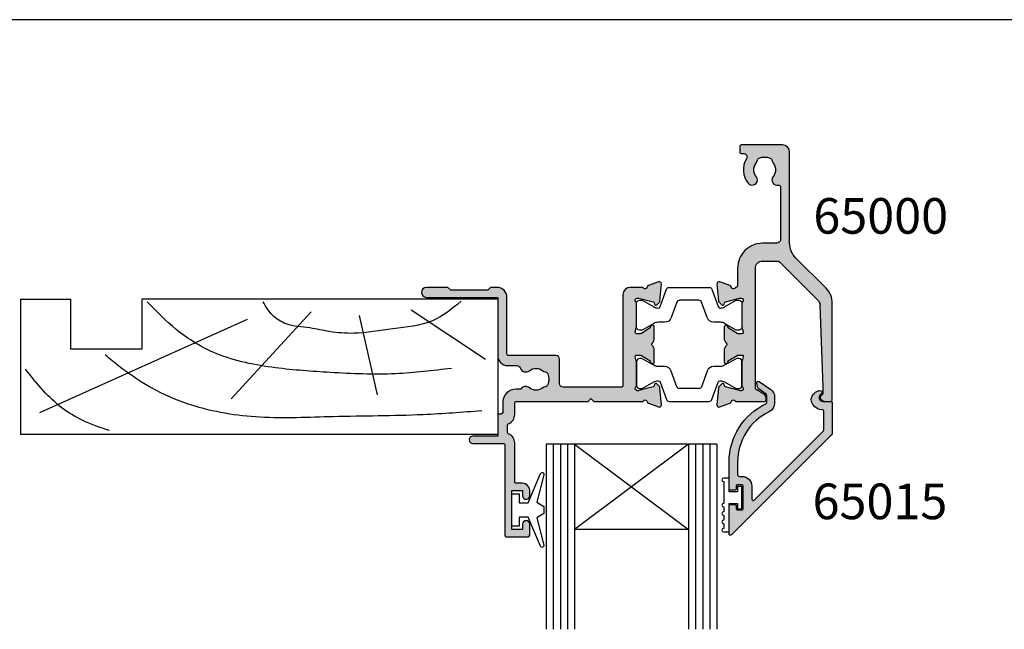
# Model space of a CAD drawing. Units: millimetres. Extents: x 0 to 354, y 0 to 482.
# Drawn here: x 91 to 229, y 396 to 482 of the extents above; entities that cross this region are included whole.
import ezdxf

# ---------------------------------------------------------------- set-up
doc = ezdxf.new("R2010")
doc.units = ezdxf.units.MM
doc.layers.get('0').update_dxf_attribs({"plot": 0})
for name, color, linetype in [('APL Hatch', 253, 'Continuous'), ('APL Joinery', 2, 'Continuous'), ('APL Notes', 7, 'Continuous')]:
    doc.layers.add(name, color=color, linetype=linetype)
doc.styles.add('Arial-Bold', font='ARIALBD.TTF')

# ---------------------------------------------------------------- blocks, each defined once
blk = doc.blocks.new('a4 specifiers manual')
blk.add_line((353.9999991921495, 482.0000001108869), (-8.078504834e-07, 482.0000001108869))
blk = doc.blocks.new('9010009')
at = {"layer": 'APL Joinery', "color": 252, "linetype": 'Continuous'}
blk.add_lwpolyline([(2.75, 4.805634918602038), (2, 4.805634918602038), (2, 0.8000000000000113), (0.7999999999999546, 0.8000000000000113), (0.7999999999999546, 1.550000000000011), (0.2000000000000455, 1.550000000000011), (0.2000000000000455, -1.550000000000011), (0.7999999999999546, -1.550000000000011), (0.7999999999999546, -0.8000000000000113), (2, -0.8000000000000113), (2, -2.75), (2.75, -2.75, 0.9999999999999998), (2.75, -2.25), (2.75, 0.8000000000000113, 0.9999999999999998), (2.75, 1.300000000000011), (2.75, 1.968968318602037, 0.9999999999999998), (2.75, 2.468968318602037), (2.75, 3.137301618602037, 0.9999999999999998), (2.75, 3.637301618602037), (2.75, 4.305634918602038, 0.9999999999999998)], format="xyb", close=True, dxfattribs=at)
blk = doc.blocks.new('Glass 24mm igu')
at = {"layer": 'APL Joinery', "color": 7}
for p, q in [((0, 24), (0, 0)), ((0, 24), (26, 24)), ((0, 20), (26, 20)), ((12, 20), (12, 4)), ((0, 4), (26, 3.999999999999943)), ((0, 0), (26, 0))]:
    blk.add_line(p, q, dxfattribs=at)
at = {"layer": 'APL Joinery', "color": 252}
for p, q in [((0, 23), (26, 23)), ((0, 22), (26, 22)), ((0, 21), (26, 21)), ((0, 4), (12, 20)), ((0, 20), (12, 4)), ((0, 3), (26, 3)), ((0, 2), (26, 2)), ((0, 1), (26, 1))]:
    blk.add_line(p, q, dxfattribs=at)
blk = doc.blocks.new('06208')
at = {"layer": 'APL Hatch'}
h = blk.add_hatch(color=256, dxfattribs=at)
edge = h.paths.add_edge_path()
edge.add_line((1.812358061563979, 17.06797284522468), (0.4014641869091303, 17.58149622670477))
edge.add_arc((0.2988581426062927, 17.29958844094399), 0.3000000000000322, 69.99999973474235, 184.9999991608723)
edge.add_line((-2.67204197e-07, 17.27344172249663), (0.2069572930874847, 14.90790558489117))
edge.add_arc((0.5058157028958598, 14.93405230336265), 0.3000000000000295, 184.9999991654981, 224.999990831547)
edge.add_line((0.2936836345945738, 14.72192030295197), (0.6574367276316944, 14.35816709349953))
edge.add_arc((0.7988581064997362, 14.49958842710717), 0.2000000000007531, 224.9999908315472, 345.0000022917637)
edge.add_line((0.9920432738287684, 14.44782462581365), (1.036872006736357, 14.6151277614315))
edge.add_arc((1.230057174065364, 14.56336396013791), 0.200000000000745, 105.0000046015991, 165.0000022917437, ccw=False)
edge.add_line((1.178293349529376, 14.75654912123913), (3.16679305511169, 15.28936618266803))
edge.add_arc((3.244438791915372, 14.99958844101724), 0.3000000000000309, 89.99999999999949, 105.00000460159569, ccw=False)
edge.add_line((3.244438791915375, 15.29958844101727), (3.398858091978763, 15.29958844101721))
edge.add_arc((3.398858091978762, 14.99958844101718), 0.3000000000000291, -48.18967715078111, 89.99999999999989, ccw=False)
edge.add_arc((3.79885815405818, 14.55237490104267), 0.3000000000000317, 131.8103228492184, 179.9999991567768)
edge.add_line((3.498858154058148, 14.55237490545777), (3.498858106560688, 11.32499186885997))
edge.add_arc((3.698858106561444, 11.32499186591656), 0.2000000000007569, 179.9999991567764, 194.4775106662189)
edge.add_line((3.505208937924143, 11.27499187105271), (3.692507310241435, 10.54958831480986))
edge.add_arc((3.49885814160413, 10.49958831994603), 0.2000000000007567, -89.99999999999682, 14.477510666214584, ccw=False)
edge.add_line((3.498858141604141, 10.29958831994527), (2.977664623810497, 10.29958831994524))
edge.add_arc((2.977664623810497, 10.59958831994527), 0.3000000000000238, 238.5999927505817, 269.9999999999999, ccw=False)
edge.add_line((2.821361701859347, 10.34352310053906), (1.567893968118539, 11.10864329065907))
edge.add_arc((1.334213131386675, 11.19748734810967), 0.2499999999999774, 339.1834956078146, 418.599913009818)
edge.add_line((1.464465863325753, 11.41087484967055), (1.379110825460637, 11.46297596517789))
edge.add_arc((1.24885809352213, 11.24958846361667), 0.2499999999999699, 58.59991300997015, 180.0000004736598)
edge.add_line((0.9988580935221612, 11.24958846154993), (0.998858106547415, 9.67400521397465))
edge.add_arc((1.998858106547573, 9.674005222241576), 1.000000000000158, 180.0000004736599, 226.7759012040954)
edge.add_arc((1.177033724142301, 8.799588454055726), 0.200000000000006, -46.775902057573376, 46.77590120409542, ccw=False)
edge.add_arc((1.998858093522272, 7.925171673627964), 1.000000000000177, 133.2240979424265, 180.0000004736501)
edge.add_line((0.998858093522095, 7.925171665361209), (0.9988581065471493, 6.349588815848658))
edge.add_arc((1.248858106547118, 6.349588817915389), 0.2499999999999687, 180.0000004736598, 301.3998212666023)
edge.add_line((1.379109848846613, 6.136200712277023), (1.464465032789759, 6.188301373604371))
edge.add_arc((1.33421329048842, 6.401689479241603), 0.2499999999999619, 301.3998212670982, 380.8166027390799)
edge.add_line((1.567893974721135, 6.490533937799869), (2.82136241870578, 7.255654027449199))
edge.add_arc((2.97766526117978, 6.999588759529935), 0.3000000000000278, 89.9999662415704, 121.3999894660389, ccw=False)
edge.add_line((2.977665437938505, 7.29958875952991), (3.498858244143405, 7.299588452444535))
edge.add_arc((3.498858126304241, 7.099588452443832), 0.2000000000007374, -14.477506501437006, 89.9999662415662, ccw=False)
edge.add_line((3.692507298575981, 7.049588471656186), (3.505208934289363, 6.324184728683349))
edge.add_arc((3.698858106561101, 6.274184747895709), 0.2000000000007338, 165.5224934985648, 180)
edge.add_line((3.498858106560367, 6.274184747895709), (3.498858106560717, 3.046802049552204))
edge.add_arc((3.798858106560743, 3.046802049552204), 0.3000000000000256, 180, 228.1896253396705)
edge.add_arc((3.398857640077494, 2.59958887128792), 0.3000000000000237, -89.9998451893199, 48.189625339615475, ccw=False)
edge.add_line((3.398858450664318, 2.299588871288992), (3.244441159593989, 2.299588454060468))
edge.add_arc((3.244440349022184, 2.5995884540594), 0.3000000000000269, 255.00002043554798, 270.00015480781144, ccw=False)
edge.add_line((3.166794738845759, 2.309810678478962), (1.178293414681403, 2.842627242286297))
edge.add_arc((1.230057154799211, 3.035812426007304), 0.2000000000007573, 194.9999491550715, 255.0000204355479, ccw=False)
edge.add_line((1.036871943604948, 2.984048788421344), (0.9920433250267922, 3.151352064455869))
edge.add_arc((0.7988581138325657, 3.099588426869793), 0.2000000000007512, 14.99994915510634, 134.9999972852298)
edge.add_line((0.6574367642955063, 3.241009789808415), (0.2936836821068466, 2.877256742090239))
edge.add_arc((0.505815706411667, 2.665124697683076), 0.3000000000000395, 134.9999972852298, 175.0000001112946)
edge.add_line((0.2069572969333149, 2.691271419926857), (-2.830980171e-07, 0.3257354027932111))
edge.add_arc((0.2988581263803382, 0.2995886805494407), 0.300000000000042, 175.0000001112967, 289.9999921364283)
edge.add_line((0.401464130687557, 0.0176808802314427), (1.812297366648488, 0.5311819643536121))
edge.add_arc((1.709691362341274, 0.8130897646715975), 0.3000000000000289, 289.9999921364283, 349.0956692674084)
edge.add_arc((2.298858012547128, 0.6995879660723212), 0.3000000000000199, 19.471165540038385, 169.0956692673845, ccw=False)
edge.add_line((2.581700821179595, 0.7995876940965019), (4.398858524773955, 0.7995884540558102))
edge.add_arc((4.398858106560723, 1.799588454055722), 1, 270.0000239618531, 360)
edge.add_line((5.398858106560723, 1.799588454055723), (5.398858106560689, 14.59958835906084))
edge.add_arc((5.598858106560684, 14.59958835906084), 0.1999999999999948, 90.00000066301902, 180, ccw=False)
edge.add_line((5.598858104246311, 14.79958835906084), (13.80798830002835, 14.79958845405574))
edge.add_arc((13.80798830581427, 14.29958845405575), 0.4999999999999894, 2.866240890853078e-06, 90.00000066301828, ccw=False)
edge.add_line((14.30798830581426, 14.29958847906842), (14.30798847715122, 10.87458446724999))
edge.add_arc((14.80866395360831, 10.87525994370714), 0.5006759321097595, 180.0772994254629, 269.922700574537)
edge.add_line((14.80798847715117, 10.37458446725005), (21.49886646909243, 10.37458446725005))
edge.add_arc((21.49886693135987, 10.17458516367171), 0.1999993035788701, -0.00014962492377890158, 90.0001324303268, ccw=False)
edge.add_line((21.69886623493806, 10.17458464138402), (21.69886623493806, 2.19958773520194))
edge.add_arc((23.09886623493806, 2.199587694096486), 1.399999999999995, 179.9999983177364, 270)
edge.add_line((23.09886623493806, 0.7995876940964873), (23.9988588367176, 0.7995876940965018))
edge.add_line((23.9988588367176, 0.7995876940965018), (24.39885815722465, 1.1995888772487))
edge.add_line((24.39885815722465, 1.1995888772487), (29.59885863704204, 1.1995888772487))
edge.add_line((29.59885863704204, 1.1995888772487), (29.99885795754909, 0.7995876940965019))
edge.add_line((29.99885795754909, 0.7995876940965019), (32.99885810656063, 0.7995884540557157))
edge.add_arc((32.99836740959494, 1.499588282067477), 0.7000000000000064, 270.0401640963665, 449.9598078502293)
edge.add_line((32.99885844929753, 2.199588109838899), (22.99885867280483, 2.199588109838899))
edge.add_line((22.99885867280483, 2.199588109838899), (22.99885867280483, 10.37458441919445))
edge.add_arc((21.59885867466747, 10.37458441919445), 1.399999998137356, 0, 89.99998998879593)
edge.add_line((21.59885891928734, 11.77458441733179), (20.31630836181883, 11.77458464142897))
edge.add_arc((20.31630844918271, 12.27458464143041), 0.5000000000014518, 199.0927905924754, 269.99998998883683, ccw=False)
edge.add_arc((19.05238602172256, 11.83709035862483), 0.8374980935016049, 19.09279059247526, 127.9676400655448)
edge.add_arc((17.59893629656108, 13.6995884528738), 1.525003812244299, 232.0323599345689, 307.96764006554497, ccw=False)
edge.add_arc((16.145486570941, 11.83709035802956), 0.8374980942530322, 52.03235993456864, 78.02775956789435)
edge.add_arc((16.42293417690521, 13.1454954856855), 0.5000000000004219, 205.2282493285316, 258.02775956789753, ccw=False)
edge.add_arc((17.59893629656111, 13.69958845287379), 1.800000000663001, 154.7717506715025, 205.2282493285316, ccw=False)
edge.add_arc((16.42293417690478, 14.25368142006146), 0.500000000000301, 101.9722404321555, 154.771750671506, ccw=False)
edge.add_arc((16.14548657093937, 15.56208654771735), 0.837498094253357, 281.9722404321554, 307.9676400654729)
edge.add_arc((17.59893629656111, 13.69958845287378), 1.525003812244466, 52.032359934435306, 127.96764006547309, ccw=False)
edge.add_arc((19.05238602172306, 15.56208654712202), 0.8374980935011532, 232.0323599344356, 326.4793296914604)
edge.add_line((19.75059700024467, 15.09958845405573), (20.39885793321522, 15.09958843151765))
edge.add_arc((20.39885799927233, 16.99958843151765), 1.899999999999999, 269.9999980080032, 359.9999955305979)
edge.add_line((22.29885799927233, 16.99958828330666), (22.29885810656071, 18.37497847253389))
edge.add_arc((22.49885810656072, 18.37497845693274), 0.200000000000007, 89.9999976628257, 179.9999955305981, ccw=False)
edge.add_line((22.498858114719, 18.57497845693274), (22.79885866464624, 18.57497844469401))
edge.add_arc((22.79885867280487, 18.77497844469398), 0.1999999999999781, 269.9999976627259, 360)
edge.add_line((22.99885867280485, 18.77497844469398), (22.99885867280483, 21.69958851217025))
edge.add_line((22.99885867280483, 21.69958851217025), (26.49885810655975, 21.69958845405573))
edge.add_arc((26.49852502372704, 22.19958856513888), 0.5000002220272898, 270.0381684669582, 449.9618076284545)
edge.add_line((26.49885831516667, 22.69958867608302), (22.19885850889176, 22.69958867608274))
edge.add_arc((22.19885841395531, 22.89958898347662), 0.2000003073939082, 180.0000880617264, 270.0000271972476, ccw=False)
edge.add_line((21.99885810656164, 22.89958867608274), (21.99885810656164, 35.59958784944543))
edge.add_arc((21.7988575237612, 35.59958787125759), 0.2000005828004395, 359.9999937512939, 449.9998330404562)
edge.add_line((21.79885810656165, 35.79958845405718), (18.69885886651973, 35.79958845405718))
edge.add_arc((18.69885883377055, 35.59958848680639), 0.1999999672507924, 89.99999061804814, 179.9999812900405)
edge.add_line((18.49885886651977, 35.59958855211646), (18.49885764433134, 34.04890857906185))
edge.add_arc((18.99885856820299, 34.04890857905936), 0.5000009238716565, 179.999999999715, 359.999999999715)
edge.add_line((19.49885949207465, 34.04890857905687), (19.4988590304327, 34.79958767919534))
edge.add_line((19.4988590304327, 34.79958767919534), (20.99885834497928, 34.79958767919534))
edge.add_line((20.99885834497928, 34.79958767919534), (20.99885834497928, 29.29958864032024))
edge.add_line((20.99885834497928, 29.29958864032024), (19.4988590304327, 29.29958864032024))
edge.add_line((19.4988590304327, 29.29958864032024), (19.4988581065607, 30.04897195108402))
edge.add_arc((18.99885848654031, 30.04897232628567), 0.4999996200205304, 359.9999570050252, 540.0000429949748)
edge.add_line((18.49885886651992, 30.04897195108402), (18.49885886651977, 29.29958847640744))
edge.add_arc((19.49885988806794, 29.2995894979556), 1.000001021548701, 180.0000585303388, 269.9999400467117)
edge.add_line((19.4988588416846, 28.29958847640745), (20.39885902943963, 28.29958845405781))
edge.add_arc((20.39885902447258, 28.09958845405783), 0.1999999999999887, -9.635213075398497e-06, 89.9999985770433, ccw=False)
edge.add_line((20.59885902447256, 28.09958842042459), (20.59885902447256, 22.64122924055559))
edge.add_arc((21.99885535341403, 22.64122639421793), 1.399996328944366, 179.9998835117411, 247.975717769514)
edge.add_arc((21.39885732574018, 21.15798985899418), 0.1999999999999788, 0, 67.9756570009464, ccw=False)
edge.add_line((21.59885732574016, 21.15798985899418), (21.59885732574016, 20.11657703975463))
edge.add_arc((21.39885732574017, 20.11657703975469), 0.1999999999999922, 292.0243784570649, 359.9999999999827, ccw=False)
edge.add_arc((21.99885902447222, 18.63333802950762), 1.400000000000027, 112.0243784570471, 179.9999678087345)
edge.add_line((20.59885902447242, 18.63333881608862), (20.59885810656071, 16.99958834168615))
edge.add_arc((20.39885810656073, 16.99958845405481), 0.2000000000000095, 270.000000000001, 359.9999678087501, ccw=False)
edge.add_line((20.39885810656073, 16.79958845405481), (10.29885789496421, 16.79958845405572))
edge.add_line((10.29885789496421, 16.79958845405572), (9.898858108795878, 16.39958846416057))
edge.add_line((9.898858108795878, 16.39958846416057), (9.49885832262754, 16.79958845405572))
edge.add_line((9.49885832262754, 16.79958845405572), (2.581700819029109, 16.79958845405572))
edge.add_arc((2.29885810655557, 16.89958845405883), 0.3000000000000163, 190.9042832770936, 340.52877936488113, ccw=False)
edge.add_arc((1.7096913623415, 16.78608714343976), 0.3000000000000292, 10.90428327709311, 69.98767156506456)
at = {"layer": 'APL Joinery'}
blk.add_lwpolyline([(1.812358061563979, 17.06797284522468), (0.4014641869091302, 17.58149622670477, 0.5486187833690312), (-2.67204197e-07, 17.27344172249663), (0.2069572930874847, 14.90790558489117, 0.1763269432141515), (0.2936836345945738, 14.72192030295197), (0.6574367276316944, 14.35816709349953, 0.5773503358624646), (0.9920432738287684, 14.44782462581365), (1.036872006736357, 14.6151277614315, -0.2679491816288624), (1.178293349529376, 14.75654912123913), (3.16679305511169, 15.28936618266803, -0.0655434829797443), (3.244438791915375, 15.29958844101727), (3.398858091978763, 15.29958844101721, -0.6885002069151791), (3.598858123018471, 14.77598167102993, 0.2134217251524183), (3.498858154058148, 14.55237490545777), (3.498858106560688, 11.32499186885997, 0.0632542209663733), (3.505208937924143, 11.27499187105271), (3.692507310241435, 10.54958831480986, -0.4903143866006932), (3.498858141604141, 10.29958831994527), (2.977664623810497, 10.29958831994524, -0.1378721389803882), (2.821361701859347, 10.34352310053906), (1.567893968118539, 11.10864329065907, 0.3610892114550228), (1.464465863325753, 11.41087484967055), (1.379110825460637, 11.46297596517789, 0.5855245807905028), (0.9988580935221612, 11.24958846154993), (0.998858106547415, 9.67400521397465, 0.2069803842977909), (1.314004454543165, 8.945324582086686, -0.4324889860528478), (1.314004452372279, 8.65385232398445, 0.2069803924918304), (0.998858093522095, 7.925171665361209), (0.9988581065471493, 6.349588815848658, 0.585523018303492), (1.379109848846613, 6.136200712277023), (1.464465032789759, 6.188301373604371, 0.3610910071354128), (1.567893974721135, 6.490533937799869), (2.82136241870578, 7.255654027449199, -0.1378722100096856), (2.977665437938505, 7.29958875952991), (3.498858244143405, 7.299588452444535, -0.4903141813488624), (3.692507298575981, 7.049588471656186), (3.505208934289363, 6.324184728683349, 0.0632541990273891), (3.498858106560367, 6.274184747895709), (3.498858106560717, 3.046802049552204, 0.2134214926334897), (3.598857873319225, 2.823195460419965, -0.6884988779903592), (3.398858450664318, 2.299588871288992), (3.244441159593989, 2.299588454060468, -0.0655440516436202), (3.166794738845759, 2.309810678478962), (1.178293414681403, 2.842627242286297, -0.2679495257811155), (1.036871943604948, 2.984048788421344), (0.9920433250267922, 3.151352064455869, 0.5773505491993675), (0.6574367642955063, 3.241009789808415), (0.2936836821068466, 2.877256742090239, 0.1763269934228857), (0.2069572969333149, 2.691271419926857), (-2.830980171e-07, 0.3257354027932112, 0.5486187413564717), (0.401464130687557, 0.0176808802314427), (1.812297366648488, 0.5311819643536121, 0.2637244848554618), (2.004274687444217, 0.7563388653720199, -0.7647271610698158), (2.581700821179595, 0.7995876940965019), (4.398858524773955, 0.7995884540558102, 0.414213439881281), (5.398858106560723, 1.799588454055723), (5.398858106560689, 14.59958835906084, -0.4142135589837752), (5.598858104246311, 14.79958835906084), (13.80798830002835, 14.79958845405574, -0.4142135511103301), (14.30798830581426, 14.29958847906842), (14.30798847715122, 10.87458446724999, 0.4134234812584103), (14.80798847715117, 10.37458446725005), (21.49886646909243, 10.37458446725005, -0.414215004226458), (21.69886623493806, 10.17458464138402), (21.69886623493806, 2.19958773520194, 0.4142135709727435), (23.09886623493806, 0.7995876940964873), (23.9988588367176, 0.7995876940965018), (24.39885815722465, 1.1995888772487), (29.59885863704204, 1.1995888772487), (29.99885795754909, 0.7995876940965019), (32.99885810656063, 0.7995884540557157, 0.999299005219434), (32.99885844929753, 2.199588109838899), (22.99885867280483, 2.199588109838899), (22.99885867280483, 10.37458441919445, 0.4142135111963105), (21.59885891928734, 11.77458441733179), (20.31630836181883, 11.77458464142897, -0.3196561722295818), (19.84381341027261, 12.11103514370328, 0.5143431142500055), (18.53714352779583, 12.49733897018793, -0.3440117692688535), (16.66072906532871, 12.49733897018606, 0.1139152748892116), (16.31921529791897, 12.65637137654523, -0.2345456279509024), (15.97062566957539, 12.93238280610613, -0.223785336305218), (15.97062566957494, 14.46679409964048, -0.2345456279508324), (16.31921529791811, 14.74280552920151, 0.1139152748891756), (16.66072906532776, 14.90183793556097, -0.3440117692691548), (18.53714352779638, 14.90183793555947, 0.437133341786991), (19.75059700024467, 15.09958845405573), (20.39885793321522, 15.09958843151765, 0.4142135497087209), (22.29885799927233, 16.99958828330666), (22.29885810656071, 18.37497847253389, -0.4142135514732537), (22.498858114719, 18.57497845693274), (22.79885866464624, 18.57497844469401, 0.4142135743211214), (22.99885867280485, 18.77497844469398), (22.99885867280483, 21.69958851217025), (26.49885810655975, 21.69958845405573, 0.9993338479028439), (26.49885831516667, 22.69958867608302), (22.19885850889176, 22.69958867608274, -0.414213251236896), (21.99885810656164, 22.89958867608274), (21.99885810656164, 35.59958784944543, 0.4142127408274006), (21.79885810656165, 35.79958845405718), (18.69885886651973, 35.79958845405718, 0.4142135146887739), (18.49885886651977, 35.59958855211646), (18.49885764433134, 34.04890857906185, 1), (19.49885949207465, 34.04890857905687), (19.4988590304327, 34.79958767919534), (20.99885834497928, 34.79958767919534), (20.99885834497928, 29.29958864032024), (19.4988590304327, 29.29958864032024), (19.4988581065607, 30.04897195108402, 1.000000750404155), (18.49885886651992, 30.04897195108402), (18.49885886651977, 29.29958847640744, 0.4142129566907261), (19.4988588416846, 28.29958847640745), (20.39885902943963, 28.29958845405781, -0.4142136043537448), (20.59885902447256, 28.09958842042459), (20.59885902447256, 22.64122924055559, 0.3056153863494554), (21.47385742334223, 21.34339478168954, -0.3056145406820022), (21.59885732574016, 21.15798985899418), (21.59885732574016, 20.11657703975463, -0.3056143715167709), (21.47385753808172, 19.93117216347383, 0.3056142179369827), (20.59885902447242, 18.63333881608862), (20.59885810656071, 16.99958834168615, -0.4142133978130063), (20.39885810656073, 16.79958845405481), (10.29885789496421, 16.79958845405572), (9.898858108795878, 16.39958846416057), (9.49885832262754, 16.79958845405572), (2.581700819029108, 16.79958845405572, -0.7647271082420574), (2.004274734448541, 16.84283779874929, 0.2636671361566311)], format="xyb", close=True, dxfattribs=at)
blk = doc.blocks.new('9100381')
at = {"layer": 'APL Joinery', "color": 8}
blk.add_lwpolyline([(-7.400000000000005, 5.599999999999909, -0.4142135623730961), (-7, 5.999999999999943), (-6.707436305458145, 5.999999999999943, -0.1319569453013689), (-6.507021797241463, 5.946170514192374), (-4.978934608275551, 5.061488457422626, 0.1319569453013706), (-4.377691083625478, 4.899999999999977), (-3.455306141162225, 4.899999999999977, -0.3152987888789851), (-2.515613520376319, 4.242020143325589), (-1.722584909757784, 2.063191942669618, 0.315298788878984), (-1.346707861443405, 1.799999999999897), (1.346707861443491, 1.799999999999897, 0.3152987888789944), (1.722584909757841, 2.063191942669618), (2.515613520376319, 4.242020143325589, -0.3152987888789933), (3.455306141162225, 4.899999999999977), (4.377691083625478, 4.899999999999977, 0.1319569453013672), (4.978934608275523, 5.061488457422569), (6.507021797241492, 5.946170514192374, -0.1319569453013538), (6.707436305458145, 5.999999999999943), (7, 6, -0.414213562373094), (7.400000000000005, 5.599999999999965), (7.400000000000005, 2.199999999999931, -0.4142135623730951), (7.000000000000028, 1.799999999999954), (6.70743630545823, 1.799999999999954, -0.1319569453013592), (6.507021797241577, 1.853829485807523), (4.978934608275295, 2.738511542577327, 0.1319569453013405), (4.377691083625393, 2.899999999999977), (4.365575940834872, 2.899999999999977, 0.3152987888789835), (4.083668154599081, 2.702606042997672), (3.195794033030466, 0.2631919426697209, -0.3152987888789865), (2.819916984716115, 0), (-2.819916984716115, -5.51e-14, -0.3152987888789848), (-3.195794033030495, 0.2631919426696658), (-4.083668154599109, 2.702606042997672, 0.3152987888790007), (-4.365575940834872, 2.899999999999977), (-4.377691083625535, 2.899999999999977, 0.1319569453013445), (-4.978934608275466, 2.738511542577384), (-6.507021797241435, 1.853829485807523, -0.1319569453013741), (-6.707436305458145, 1.799999999999954), (-6.999999999999971, 1.799999999999954, -0.4142135623731054), (-7.400000000000005, 2.199999999999988)], format="xyb", close=True, dxfattribs=at)
blk = doc.blocks.new('06011')
at = {"layer": 'APL Hatch'}
h = blk.add_hatch(color=256, dxfattribs=at)
edge = h.paths.add_edge_path()
edge.add_arc((14.69304122700963, 34.13446345925829), 0.3000000000000406, 314.9999835914891, 354.9999929937808)
edge.add_line((14.99189963323993, 34.1083166998891), (15.1988575941211, 36.47385368564703))
edge.add_arc((14.89999918789083, 36.50000044501628), 0.3000000000000126, 354.9999929937667, 470.0000042416192)
edge.add_line((14.79739312402343, 36.78190822365612), (13.38655988275026, 36.26840680003891))
edge.add_arc((13.48916594661768, 35.986499021399), 0.3000000000000825, 110.0000042416172, 169.0957188215765)
edge.add_arc((12.89999919824615, 36.10000031043772), 0.3000000000000329, 199.4712227008596, 349.09571882156655, ccw=False)
edge.add_line((12.61715648937799, 36.000000300237), (8.499999417407953, 36.00000015542908))
edge.add_arc((8.499999424442297, 35.80000015542906), 0.2000000000000171, 90.00000201519131, 180)
edge.add_line((8.29999942444228, 35.80000015542906), (8.29999942444228, 35.50000015542905))
edge.add_arc((8.899999013893716, 35.50000015542904), 0.5999995894514356, 179.9999999999986, 240.0000020151986)
edge.add_line((8.599999237443814, 34.98038525815231), (9.699999231351871, 34.3453000171463))
edge.add_arc((9.599999237443814, 34.17209493287224), 0.1999999999999882, 2.11407859751489e-06, 60.000002015196685, ccw=False)
edge.add_line((9.799999237443801, 34.17209494025177), (9.799999859985252, 17.30000014044385))
edge.add_arc((8.799999859985252, 17.30000010354616), 1, -89.99999798480383, 2.1140817807463463e-06, ccw=False)
edge.add_line((8.799999895157061, 16.30000010354616), (6.735533932746893, 16.30000003093515))
edge.add_arc((6.735533915161006, 16.80000003093514), 0.4999999999999896, 225.0000040270014, 270.0000020151941, ccw=False)
edge.add_line((6.38198054941704, 16.44644661549257), (1.037262824762652, 21.7911635888456))
edge.add_arc((1.744369556250558, 22.49827041973079), 0.9999999999999987, 182.0000000000006, 225.0000040270046, ccw=False)
edge.add_line((0.7449787292314661, 22.46337092302828), (0.342110769109528, 33.99999986865167))
edge.add_line((0.342110769109528, 33.99999986865167), (0.3216315151733688, 34.93487634102242))
edge.add_arc((0.5215902812359418, 34.93893735995172), 0.2000000000000274, 109.9322876686, 181.1634761847992, ccw=False)
edge.add_arc((0.2999991887444929, 35.54999986717052), 0.45000000000002, 289.9322876686015, 340.9171542120065)
edge.add_arc((0.5362608982491178, 35.46826612492191), 0.2000000000000005, 340.9171542119986, 410.0000020151794)
edge.add_line((0.6648184147978391, 35.62147501806727), (0.2694735141175109, 35.95320875472068))
edge.add_arc((0.1409159975687858, 35.7999998615753), 0.2000000000000171, 50.00000201518123, 90.00000201517892)
edge.add_line((0.1409159905344843, 35.99999986157532), (-0.8000003502458348, 35.99999982848177))
edge.add_arc((-0.8000003432115255, 35.79999982848178), 0.1999999999999816, 90.00000201518114, 180.0000001240569)
edge.add_line((-1.000000343211507, 35.79999982804874), (-1.000000313856485, 22.24264032446397))
edge.add_arc((1.999999686143499, 22.24264033095973), 2.999999999999984, 180.0000001240599, 225.0000039269454)
edge.add_line((-0.1213205120248055, 20.12131984200879), (4.121319616510749, 15.87868029503839))
edge.add_arc((1.999999418342441, 13.75735980608742), 2.999999999999997, 4.556875808248151e-06, 45.00000392694551, ccw=False)
edge.add_line((4.999999418342429, 13.75736004468488), (5.000000432957126, 1.000122315809942))
edge.add_arc((6.00000043295728, 1.000122395342414), 1.000000000000157, 180.0000045568749, 269.9986002630278)
edge.add_line((5.999976002938456, 0.0001223956406697), (11.79999561059064, -1.92989476382e-05))
edge.add_arc((11.80000049659441, 0.1999807009926522), 0.199999999999973, 269.9986002630272, 360.0000020151949)
edge.add_line((12.00000049659438, 0.1999807080270095), (12.00000046845689, 0.9999807082664453))
edge.add_arc((11.80000046845685, 0.9999807012320706), 0.2000000000000438, 2.0151998915e-06, 89.99860026301602)
edge.add_line((11.80000535446065, 1.199980701172432), (11.50474362459086, 1.199987914422063))
edge.add_arc((11.50475583960033, 1.699987914272899), 0.500000000000042, 149.1442209727713, 269.9986002630216, ccw=False)
edge.add_arc((8.500142332371057, 3.495063865918104), 2.999999999999888, 329.1442209727683, 398.8230005484641)
edge.add_arc((10.26282522470747, 4.91346270653538), 0.7374999999999103, 38.82300054846414, 218.8230005484641)
edge.add_arc((8.500142332371057, 3.495063865918083), 1.52500000000008, -38.8259168366626, 38.82300054846462, ccw=False)
edge.add_arc((10.26275302758115, 2.076575308639666), 0.7374999999996598, 141.1740831633375, 168.8215419967436)
edge.add_arc((9.048730736498934, 2.316483888633313), 0.499999999999974, 294.9603566598741, 348.82154199674073, ccw=False)
edge.add_arc((8.500142332371063, 3.495063865918108), 1.800000000000049, 245.0091901518218, 294.96035665987495, ccw=False)
edge.add_arc((7.950927580598907, 2.31677563444166), 0.5000000000000321, 191.2875627278079, 245.0091901518186, ccw=False)
edge.add_arc((6.725106118427354, 2.072109039091207), 0.7500000000002826, 11.28756272781737, 38.41474381228483)
edge.add_arc((8.500142332370517, 3.49506386591869), 1.525000000000129, 141.1309130539447, 218.866170653722, ccw=False)
edge.add_arc((6.725179442860179, 4.918110167161178), 0.7500000000000645, 321.5822298270269, 463.6991565325033)
edge.add_arc((6.500196791451045, 5.841085143292772), 0.2000000000000414, 180.0000020152005, 283.69915653250894, ccw=False)
edge.add_line((6.300196791451003, 5.841085136258396), (6.300196529107314, 13.30000001562355))
edge.add_arc((6.80019652910731, 13.30000003320946), 0.4999999999999968, 90.00000201519578, 180.0000020151966, ccw=False)
edge.add_line((6.800196511521409, 13.80000003320945), (8.799999983086582, 13.80000010354616))
edge.add_arc((8.799999859985238, 17.30000010354618), 3.500000000000016, 270.0000020151964, 360.0000021140821)
edge.add_line((12.29999985998525, 17.3000002326881), (12.299999767741, 19.80000022129114))
edge.add_arc((12.49999976774099, 19.80000022867067), 0.1999999999999941, 90.00003507309452, 180.0000021140796, ccw=False)
edge.add_line((12.4999996453128, 20.00000022867062), (12.61715705255294, 20.00000030038747))
edge.add_arc((12.89999976854365, 19.90000031033231), 0.3000000000000543, 10.904342860618385, 160.5287813800523, ccw=False)
edge.add_arc((13.48916639472414, 20.01350223364256), 0.2999999999999682, 190.9043428605876, 249.999982275019)
edge.add_line((13.38656026451567, 19.73159447914896), (14.79739316809459, 19.21809280244958))
edge.add_arc((14.89999929830308, 19.50000055694323), 0.3000000000000227, 249.9999822750186, 364.9999907443541)
edge.add_line((15.19885771195441, 19.5261472314895), (14.99190049161418, 21.89168348563687))
edge.add_arc((14.69304207796283, 21.86553681109062), 0.3000000000000453, 4.99999074435102, 45.00001559777613)
edge.add_line((14.90517405456957, 22.07766890319585), (14.54142117241962, 22.44142158729518))
edge.add_arc((14.39999985468129, 22.30000019255784), 0.2000000000007519, 45.00001559777888, 164.9999010990557)
edge.add_line((14.20681477877498, 22.35176433504447), (14.16198544631085, 22.18446014378606))
edge.add_arc((13.96880037040451, 22.2362242862727), 0.2000000000007891, 284.99999227829994, 344.99990109905974, ccw=False)
edge.add_line((14.02056415338983, 22.04303911403796), (12.03206447664461, 21.51022251873344))
edge.add_arc((11.95441880216697, 21.80000027708437), 0.2999999999999662, 269.99984720706607, 284.99999227829574, ccw=False)
edge.add_line((11.95441800214503, 21.50000027708547), (11.79999936817329, 21.50000068887978))
edge.add_arc((11.80000016819521, 21.80000068887874), 0.3000000000000336, 131.810356248205, 269.99984720706846, ccw=False)
edge.add_arc((11.39999984542511, 22.24721399568421), 0.3000000000000161, 311.8103562482103, 360.0000020152015)
edge.add_line((11.69999984542513, 22.24721400623578), (11.69999973191268, 25.47459719680306))
edge.add_arc((11.49999973191201, 25.47459718976873), 0.2000000000006708, 2.0151851973e-06, 14.47753099862875)
edge.add_line((11.69364888280585, 25.52459725335235), (11.50635039254463, 26.25000020293392))
edge.add_arc((11.6999995434386, 26.30000026651752), 0.2000000000007928, 90.00000201518782, 194.4775309986156, ccw=False)
edge.add_line((11.69999953640426, 26.50000026651831), (12.22119287899319, 26.5000002848496))
edge.add_arc((12.22119288954471, 26.20000028484957), 0.3000000000000364, 58.60000213468601, 90.00000201519128, ccw=False)
edge.add_line((12.37749576955661, 26.45606552985562), (13.6309637033025, 25.69094549944158))
edge.add_arc((13.86464456923402, 25.602101518793), 0.2499999999999784, 159.1835144387587, 238.5998737002002)
edge.add_line((13.73439169089359, 25.38871410659625), (13.81974632937902, 25.33661315449235))
edge.add_arc((13.94999920771945, 25.55000056668909), 0.249999999999975, 238.5998737001987, 359.9999888470802)
edge.add_line((14.19999920771942, 25.5500005180253), (14.19999951441482, 27.125583358046))
edge.add_arc((13.19999951441463, 27.12558355270119), 1.000000000000198, 359.999988847079, 406.7759032192968)
edge.add_arc((14.02182386606505, 28.0000003497922), 0.2000000000000165, 133.2241245382965, 226.7759032192936, ccw=False)
edge.add_arc((13.19999909079355, 28.87441674874092), 1.000000000000194, 313.2241245382971, 359.9999888470885)
edge.add_line((14.19999909079373, 28.8744165540859), (14.19999939748901, 30.45000040615106))
edge.add_arc((13.94999939748904, 30.4500004548148), 0.2499999999999763, 359.9999888470932, 481.4000538242557)
edge.add_line((13.81974678907032, 30.66338803177304), (13.73439182780224, 30.61128703083791))
edge.add_arc((13.86464443622095, 30.39789945387969), 0.249999999999959, 121.4000538242571, 200.8165957897732)
edge.add_line((13.63096374121246, 30.30905502366416), (12.37749540464081, 29.54393489402072))
edge.add_arc((12.22119254645608, 29.80000015235011), 0.3000000000000225, 269.9999870950784, 301.399992981388, ccw=False)
edge.add_line((12.22119247888607, 29.50000015235009), (11.69999975840689, 29.50000026974017))
edge.add_arc((11.69999980345359, 29.7000002697409), 0.2000000000007362, 165.5225179377476, 269.9999870950709, ccw=False)
edge.add_line((11.50635060985466, 29.7500001679286), (11.69364874786537, 30.47540431279712))
edge.add_arc((11.49999955426644, 30.52540421098489), 0.200000000000757, 345.5225179377301, 360.0000048458005)
edge.add_line((11.69999955426719, 30.52540422789992), (11.69999928131064, 33.75278668745433))
edge.add_arc((11.3999992813106, 33.75278666208179), 0.3000000000000426, 4.8457987986e-06, 48.18968525122397)
edge.add_arc((11.79999928016328, 34.20000025860806), 0.3000000000000415, 90.00000201519953, 228.1896852512166, ccw=False)
edge.add_line((11.79999926961172, 34.5000002586081), (11.95441878618603, 34.50000026403926))
edge.add_arc((11.95441879673757, 34.2000002640393), 0.2999999999999547, 74.99999891269738, 90.00000201519669, ccw=False)
edge.add_line((12.03206451576743, 34.4897780104525), (14.02056372677417, 33.95696121226844))
edge.add_arc((13.9687999140874, 33.76377604799225), 0.2000000000007216, 15.000078969110803, 74.99999891269613, ccw=False)
edge.add_line((14.16198500800117, 33.8155401232744), (14.20681418318786, 33.64823628617673))
edge.add_arc((14.39999927710165, 33.70000036145889), 0.2000000000007457, 195.0000789691131, 314.9999835914837)
edge.add_line((14.54142059283886, 33.55857896472044), (14.9051732006147, 33.92233136415139))
at = {"layer": 'APL Joinery', "flags": 128}
blk.add_lwpolyline([(14.9051732006147, 33.92233136415139, 0.1763270230092256), (14.99189963323993, 34.1083166998891), (15.1988575941211, 36.47385368564703, 0.54861885047631), (14.79739312402343, 36.78190822365612), (13.38655988275026, 36.26840680003891, 0.2637246596221774), (13.19458257243188, 36.04324966591834, -0.7647271084696948), (12.61715648937799, 36.000000300237), (8.499999417407953, 36.00000015542908, 0.4142135520715358), (8.29999942444228, 35.80000015542906), (8.29999942444228, 35.50000015542905, 0.267949201855398), (8.599999237443814, 34.98038525815231), (9.699999231351871, 34.3453000171463, -0.267949191968692), (9.799999237443801, 34.17209494025177), (9.799999859985252, 17.30000014044385, -0.4142135628785936), (8.799999895157061, 16.30000010354616), (6.735533932746893, 16.30000003093515, -0.1989123582541747), (6.38198054941704, 16.44644661549257), (1.037262824762652, 21.7911635888456, -0.189855950311135), (0.7449787292314661, 22.46337092302828), (0.342110769109528, 33.99999986865167), (0.3216315151733688, 34.93487634102242, -0.3212149957199306), (0.4534084066231863, 35.12695659294214, 0.2262074862026453), (0.7252702658527888, 35.40287913112299, 0.3109046430706445), (0.6648184147978391, 35.62147501806727), (0.2694735141175109, 35.95320875472068, 0.1763269807084546), (0.1409159905344843, 35.99999986157532), (-0.8000003502458348, 35.99999982848177, 0.4142135527057606), (-1.000000343211507, 35.79999982804874), (-1.000000313856485, 22.24264032446397, 0.1989123846294058), (-0.1213205120248055, 20.12131984200879), (4.121319616510749, 15.87868029503839, -0.1989123645223178), (4.999999418342429, 13.75736004468488), (5.000000432957126, 1.000122315809942, 0.4142063837099438), (5.999976002938456, 0.0001223956406697), (11.79999561059064, -1.92989476382e-05, 0.4142207280796795), (12.00000049659438, 0.1999807080270095), (12.00000046845689, 0.9999807082664453, 0.4142063967027353), (11.80000535446065, 1.199980701172432), (11.50474362459086, 1.199987914422063, -0.5823315909045), (11.07552533856752, 1.956427335936506, 0.3137585434516187), (10.83740141613198, 5.375813709830463, 0.9999999999999998), (9.688249033282961, 4.451111703240297, -0.3523955204317957), (9.688200370026681, 2.538955556592139, 0.1212234127576528), (9.539244793501968, 2.219551129039881, -0.2394382480790014), (9.259726276548083, 1.863183897369975, -0.2214711245083268), (7.739691137609572, 1.863587853104558, -0.2387944948640861), (7.460598995730368, 2.218908996301546, 0.1189205426327691), (7.312756312893885, 2.538121108617172, -0.3528190902834795), (7.312805021768685, 4.452067058626635, 0.7140631147237203), (6.547561560168777, 5.646774622001895, -0.4861086754749629), (6.300196791451003, 5.841085136258396), (6.300196529107314, 13.30000001562355, -0.4142135623730987), (6.800196511521409, 13.80000003320945), (8.799999983086582, 13.80000010354616, 0.4142135628785936), (12.29999985998525, 17.3000002326881), (12.299999767741, 19.80000022129114, -0.4142133938882375), (12.4999996453128, 20.00000022867062), (12.61715705255294, 20.00000030038747, -0.7647267101553888), (13.19458308163392, 19.95675127198752, 0.2637243088400726), (13.38656026451567, 19.73159447914896), (14.79739316809459, 19.21809280244958, 0.5486188347037606), (15.19885771195441, 19.5261472314895), (14.99190049161418, 21.89168348563687, 0.1763270925236315), (14.90517405456957, 22.07766890319585), (14.54142117241962, 22.44142158729518, 0.577349603063249), (14.20681477877498, 22.35176433504447), (14.16198544631085, 22.18446014378606, -0.2679487660227314), (14.02056415338983, 22.04303911403796), (12.03206447664461, 21.51022251873344, -0.0655440985272183), (11.95441800214503, 21.50000027708547), (11.79999936817329, 21.50000068887978, -0.6884990093889665), (11.60000000681016, 22.02360734228149, 0.2134215858242964), (11.69999984542513, 22.24721400623578), (11.69999973191268, 25.47459719680306, 0.0632542975161498), (11.69364888280585, 25.52459725335235), (11.50635039254463, 26.25000020293392, -0.4903144857389988), (11.69999953640426, 26.50000026651831), (12.22119287899319, 26.5000002848496, -0.1378721062162541), (12.37749576955661, 26.45606552985562), (13.6309637033025, 25.69094549944158, 0.3610889246920284), (13.73439169089359, 25.38871410659625), (13.81974632937902, 25.33661315449235, 0.5855247429929928), (14.19999920771942, 25.5500005180253), (14.19999951441482, 27.125583358046, 0.206980446371336), (13.88485314078999, 27.85426421694372, -0.4324888587380399), (13.88485307018648, 28.14573641628364, 0.2069802185701477), (14.19999909079373, 28.8744165540859), (14.19999939748901, 30.45000040615106, 0.5855244490365347), (13.81974678907032, 30.66338803177304), (13.73439182780224, 30.61128703083791, 0.3610898258318898), (13.63096374121246, 30.30905502366416), (12.37749540464081, 29.54393489402072, -0.1378721329196471), (12.22119247888607, 29.50000015235009), (11.69999975840689, 29.50000026974017, -0.4903141619420825), (11.50635060985466, 29.7500001679286), (11.69364874786537, 30.47540431279712, 0.0632541131931461), (11.69999955426719, 30.52540422789992), (11.69999928131064, 33.75278668745433, 0.2134217438471643), (11.59999928073693, 33.97639346034494, -0.6885002460534714), (11.79999926961172, 34.5000002586081), (11.95441878618603, 34.50000026403926, -0.0655434764106001), (12.03206451576743, 34.4897780104525), (14.02056372677417, 33.95696121226844, -0.2679488180396811), (14.16198500800117, 33.8155401232744), (14.20681418318786, 33.64823628617673, 0.5773497143051998), (14.54142059283886, 33.55857896472044)], format="xyb", close=True, dxfattribs=at)
blk = doc.blocks.new('65000')
at = {"layer": 'APL Joinery'}
for name, p in [('06208', (11.00114259822105, 4.200422692012377)), ('06011', (-11.99999980019115, -14.99998939823828)), ('9100381', (7.100000704781763, 5.000010463912026))]:
    blk.add_blockref(name, p, dxfattribs=at)
at = {"layer": 'APL Joinery', "xscale": -1, "rotation": 180}
blk.add_blockref('9100381', (7.100000704781763, 21.0000110507805), dxfattribs=at)
blk = doc.blocks.new('9010100')
at = {"layer": 'APL Joinery', "color": 252}
blk.add_lwpolyline([(1, -1), (2.291947286898675, -1), (4.018244824319594, -5.105698610758793, 0.9293418001092543), (4.490831270978333, -4.946562190805252), (3.49676038718735, -1.079220660519013), (4.5, -0.5), (4.5, 0.5), (3.474872934162931, 1.09185738741462), (4.464393142597032, 4.941494932918615, 0.9293418001092604), (3.991806695938066, 5.100631352872198), (2.267639756897779, 1), (1, 1), (1, 2.25), (0, 2.25), (0, -2.25), (1, -2.25)], format="xyb", close=True, dxfattribs=at)
blk = doc.blocks.new('65010')
at = {"layer": 'APL Hatch'}
h = blk.add_hatch(color=256, dxfattribs=at)
edge = h.paths.add_edge_path()
edge.add_arc((12.70000085601689, 11.9277835304264), 1.400000169322415, 180.0000100021131, 270.0000020152155, ccw=False)
edge.add_line((11.3000006866945, 11.92778328602864), (11.30000037546392, 13.71062643702324))
edge.add_arc((11.10000037546392, 13.71062640210928), 0.2000000000000006, 1.00021126912e-05, 135.0000001240583)
edge.add_line((10.9585790189204, 13.85204775804038), (1.258579146329555, 4.152047843443789))
edge.add_arc((1.400000502873081, 4.010626487512685), 0.200000000000007, 135.0000001240593, 179.9999928159595)
edge.add_line((1.200000502873076, 4.010626512589717), (1.200000175220091, 1.397454573823265))
edge.add_arc((1.40000017522008, 1.397454548746233), 0.1999999999999906, 179.9999928159595, 267.0721159536447)
edge.add_arc((1.300396165710953, -0.5499999542637111), 1.750000000001035, 35.242315028108976, 87.07211595364458, ccw=False)
edge.add_arc((1.749591593261729, -0.2326303466000066), 1.200000000000001, -59.99999798480428, 35.242315028108976, ccw=False)
edge.add_line((2.349591629813335, -1.271860810038253), (1.95988020602402, -1.49686082374509))
edge.add_arc((1.859880199932086, -1.323655746505384), 0.1999999999999987, 260.0000020151961, 300.0000020151957, ccw=False)
edge.add_line((1.825150571326194, -1.520617298329328), (1.608978930393622, -1.482500413408432))
edge.add_arc((1.643708558999514, -1.285538861584488), 0.1999999999999991, 185.7348365314894, 260.0000020151963, ccw=False)
edge.add_arc((1.743208058841735, -1.275546387859594), 0.2999999999999734, 121.39634413653391, 185.7348365314894, ccw=False)
edge.add_arc((1.300396165710978, -0.549999954263716), 0.550000000001052, 301.3963441365339, 450.0000020151984)
edge.add_line((1.300396146366461, 4.57373357e-08), (0.2000000321113928, 7.0343704e-09))
edge.add_arc((0.2000000250770232, 0.2000000070343581), 0.1999999999999879, 179.9999928159593, 270.00000201519845, ccw=False)
edge.add_line((2.50770369e-08, 0.2000000321113911), (5.496156856e-07, 4.383418801942126))
edge.add_arc((0.5000005496156563, 4.383418739249544), 0.4999999999999746, 135.0000001240594, 179.9999928159592, ccw=False)
edge.add_line((0.1464471582568705, 4.73697212907727), (14.15859310263176, 18.74911813413164))
edge.add_arc((14.3000085455856, 18.6077026917902), 0.1999916369212879, 2.0151982198512997e-06, 135.0000001240599, ccw=False)
edge.add_line((14.50000018250689, 18.60770269882427), (14.50000032094119, 14.67176093879101))
edge.add_arc((14.30616351980343, 14.67160049053138), 0.1938368675432123, -90.82202875453748, 0.04742652557791871, ccw=False)
edge.add_line((14.30338261667536, 14.47778357228956), (13.69785379749758, 14.47778355099201))
edge.add_arc((13.70335342053691, 14.68109606806415), 0.2033868861352221, 181.0365727991289, 268.45052153027893, ccw=False)
edge.add_line((13.49999981839742, 14.67741667291314), (13.49999980607436, 15.02778355856663))
edge.add_arc((13.29929263955799, 15.02707638710579), 0.2007084123361671, 0.2018750657219134, 89.79795545745384)
edge.add_line((13.30000040469629, 15.22778355152952), (12.70000013849397, 15.22778353042697))
edge.add_arc((12.70000014552815, 15.0277835304269), 0.2000000000000704, 90.00000201514449, 180.0000100021127)
edge.add_line((12.50000014552808, 15.02778349551294), (12.50000068669449, 11.9277834955124))
edge.add_arc((12.70000085601689, 11.9277835304264), 0.2000001693224144, 180.0000100021134, 270.000002015215)
edge.add_line((12.70000086305133, 11.72778336110398), (13.30000025955462, 11.72778338220724))
edge.add_arc((13.3000002525202, 11.92778338220735), 0.200000000000106, 270.0000020152157, 360.0000430436811)
edge.add_line((13.50000025252025, 11.92778353245814), (13.49999998817581, 12.27965447294941))
edge.add_arc((13.69812880819805, 12.27965462179447), 0.198128820022295, 89.93434547555978, 180.0000430436813, ccw=False)
edge.add_line((13.69835584151045, 12.47778331173942), (14.30239459903785, 12.47778333298457))
edge.add_arc((14.29881021499322, 12.27662485756572), 0.2011904074299163, -1.8959073031510343e-06, 88.97917129173902, ccw=False)
edge.add_line((14.50000062242313, 12.27662485090836), (14.50000049745527, 8.499999895636728))
edge.add_arc((5.500000497455151, 8.500000193445175), 9.000000000000123, 295.08460433418827, 359.9999981040926, ccw=False)
edge.add_arc((9.400396401408706, 0.167718885638506), 0.1999999999999895, 115.0846043341879, 179.9999999999994)
edge.add_line((9.200396401408717, 0.1677188856385081), (9.20039640140872, -0.832281114361506))
edge.add_arc((9.40039640140871, -0.8322811143615068), 0.1999999999999904, 179.9999999999998, 235.0000020151985)
edge.add_line((9.285681119900724, -0.9961115272540457), (10.29053252239877, -1.699716001393221))
edge.add_arc((10.00374431862877, -2.109292033624612), 0.5000000000000301, 10.00000201519532, 55.00000201519828, ccw=False)
edge.add_line((10.49614819208115, -2.022467927472414), (10.597357787157, -2.59645594594433))
edge.add_arc((10.40039623777605, -2.631185588405209), 0.2000000000000135, -124.99999798480218, 10.000002015195093, ccw=False)
edge.add_line((10.28568095626805, -2.795016001297766), (8.654747071606756, -1.6530238864237))
edge.add_arc((9.400396401408724, -0.5881262026221622), 1.300000000000001, 179.9999999999998, 235.00000201519708, ccw=False)
edge.add_line((8.100396401408721, -0.5881262026221581), (8.100396401408723, 0.2152652784564184))
edge.add_arc((9.500396401408722, 0.2152652784564183), 1.399999999999998, 115.77419971155001, 180, ccw=False)
edge.add_arc((5.500000497455151, 8.500000193445175), 7.800000000000123, 295.7741997115501, 359.9999981040926)
edge.add_line((13.30000049745527, 8.499999935344526), (13.3000005579363, 10.32778336855487))
edge.add_arc((13.1000005579363, 10.32778337517283), 0.1999999999999994, 359.9999981040932, 450.0000020152157)
edge.add_line((13.10000055090188, 10.52778337517283), (12.70000090525791, 10.52778336110398))
at = {"layer": 'APL Joinery'}
blk.add_lwpolyline([(12.70000090525791, 10.52778336110398, -0.4142135215444664), (11.3000006866945, 11.92778328602864), (11.30000037546392, 13.71062643702324, 0.6681785755751081), (10.9585790189204, 13.85204775804038), (1.258579146329555, 4.152047843443788, 0.1989123342303881), (1.200000502873076, 4.010626512589717), (1.200000175220091, 1.397454573823265, 0.3993243781933671), (1.389784379372996, 1.197715625360712, -0.2300861090527956), (2.729654344279762, 0.4598124337558627, -0.4412731098487813), (2.349591629813335, -1.271860810038253), (1.95988020602402, -1.49686082374509, -0.1763269807084635), (1.825150571326194, -1.520617298329328), (1.608978930393622, -1.482500413408432, -0.3358823521218325), (1.444709559315021, -1.30552380903428, -0.2883444551137991), (1.586921508325199, -1.019471176002556, 0.7576919013956922), (1.300396146366461, 4.57373357e-08), (0.2000000321113929, 7.0343704e-09, -0.4142136093991561), (2.50770369e-08, 0.2000000321113911), (5.496156856e-07, 4.383418801942126, -0.1989123342303867), (0.1464471582568705, 4.73697212907727), (14.15859310263176, 18.74911813413164, -0.6681786259835909), (14.50000018250689, 18.60770269882427), (14.50000032094119, 14.67176093879101, -0.4186651918657756), (14.30338261667536, 14.47778357228956), (13.69785379749758, 14.47778355099201, -0.4010547393958168), (13.49999981839742, 14.67741667291314), (13.49999980607436, 15.02778355856663, 0.4121502492475664), (13.30000040469629, 15.22778355152952), (12.70000013849397, 15.22778353042697, 0.414213603202086), (12.50000014552808, 15.02778349551294), (12.50000068669449, 11.9277834955124, 0.4142135215444622), (12.70000086305133, 11.72778336110398), (13.30000025955462, 11.72778338220724, 0.4142137721086187), (13.50000025252025, 11.92778353245814), (13.49999998817581, 12.27965447294941, -0.4145494450151436), (13.69835584151045, 12.47778331173942), (14.30239459903785, 12.47778333298457, -0.4090047215092654), (14.50000062242313, 12.27662485090836), (14.50000049745527, 8.499999895636728, -0.291072935337417), (9.315605186105374, 0.348855435808205, 0.2910729443107416), (9.200396401408717, 0.1677188856385081), (9.20039640140872, -0.832281114361506, 0.2446984525484968), (9.285681119900724, -0.9961115272540457), (10.29053252239877, -1.699716001393221, -0.1989123673796717), (10.49614819208115, -2.022467927472414), (10.597357787157, -2.59645594594433, -0.6681786379192824), (10.28568095626805, -2.795016001297766), (8.654747071606756, -1.6530238864237, -0.2446984525484902), (8.100396401408721, -0.5881262026221581), (8.100396401408723, 0.2152652784564184, -0.2878119363144413), (8.891640502981012, 1.475985808998168, 0.2878119273567299), (13.30000049745527, 8.499999935344526), (13.3000005579363, 10.32778336855487, 0.4142135823665642), (13.10000055090188, 10.52778337517283)], format="xyb", close=True, dxfattribs=at)
blk = doc.blocks.new('19mmliner', base_point=(110.739951507863, 355.7623510830485))
at = {"layer": 'APL Joinery', "color": 3}
for p, q in [((110.739951507863, 355.7623510830485), (177.7399515078631, 355.7623510830485)), ((110.739951507863, 336.7623510830484), (110.739951507863, 355.7623510830485)), ((177.7399515078631, 336.7623510830485), (177.7399515078631, 355.7623510830485)), ((160.7399515078631, 343.7623510830484), (170.7399515078631, 343.7623510830484)), ((160.7399515078631, 336.7623510830485), (160.7399515078631, 343.7623510830484)), ((170.7399515078631, 336.7623510830485), (170.7399515078631, 343.7623510830484)), ((110.739951507863, 336.7623510830484), (160.7399515078631, 336.7623510830485)), ((177.7399515078631, 336.7623510830485), (170.7399515078631, 336.7623510830485))]:
    blk.add_line(p, q, dxfattribs=at)
at = {"layer": 'APL Joinery', "color": 8}
for p, q in [((145.9131780783453, 339.6327166292613), (175.1069420828859, 352.7132887325449)), ((130.1934589989773, 339.0760965397599), (127.6670755755074, 350.2084983297885)), ((136.9304814615635, 338.5194764502585), (148.1588522325407, 350.7651184192899)), ((122.8950179978421, 338.2411664055077), (112.4454077587423, 345.190146322691))]:
    blk.add_line(p, q, dxfattribs=at)
for points, knots in [([(165.2821176582808, 355.2180791353014), (166.5726858318287, 354.7818781738363), (168.9083728440546, 353.9924360185927), (172.0610412556228, 352.0900882102073), (174.6875300120783, 349.5844033021437), (176.2507024700006, 347.6216106372748), (177.0719069678068, 346.5904677480291)], [0, 0, 0, 0, 4.077163776164723, 7.378903861023069, 10.95052549711435, 14.90356917242528, 14.90356917242528, 14.90356917242528, 14.90356917242528]), ([(112.962024863876, 352.4416363673449), (115.710435231041, 352.6547702152513), (122.6593903931888, 353.1936480954732), (133.0603500725692, 353.1446097782715), (143.9830780527489, 353.7000992866996), (152.8130144084047, 352.2948735856875), (159.402266048835, 349.3943549626646), (163.2730412780899, 346.7537889098187), (165.2352067994704, 345.1119730676722), (165.8529398578057, 344.5950931661851)], [0, 0, 0, 0, 8.267050822299995, 20.90203347130239, 31.18486054127779, 41.04700630219173, 47.37085711970707, 52.62972264650577, 55.04603969815228, 55.04603969815228, 55.04603969815228, 55.04603969815228]), ([(117.2336493875612, 346.4777841475926), (119.8422678032878, 346.8000537066384), (125.4981607755736, 347.4987845456142), (133.7781962604838, 347.1223878341504), (142.2036965073619, 346.5273623865884), (149.7800610034507, 345.0750496880203), (155.8214982068499, 341.4387446299347), (158.650253791137, 338.4840976402127), (159.9486415420667, 337.1279262265049)], [0, 0, 0, 0, 7.873644080568313, 17.07129258656329, 24.77081643184663, 33.27528257512341, 39.90117587444498, 45.52268627951728, 45.52268627951728, 45.52268627951728, 45.52268627951728]), ([(115.8770369925237, 337.0554560822224), (117.1487211363271, 338.1096881093439), (119.9161916569408, 340.4039339495252), (125.4540610404964, 340.8199775377686), (130.238054618822, 341.7249569545736), (134.1816997355666, 341.426500736041), (137.2886936906936, 340.6778211815542), (140.1492368439622, 340.581128745862), (142.5350224188241, 339.1458380938952), (143.2897884662015, 337.8009584142327), (143.6675039241498, 337.1279262265049)], [0, 0, 0, 0, 4.844139449286539, 10.54193621031332, 16.07410556410715, 19.51351901015936, 22.27929741151003, 25.6710732269026, 27.95241956603697, 30.23778869522836, 30.23778869522836, 30.23778869522836, 30.23778869522836])]:
    blk.add_open_spline(points, degree=3, knots=knots, dxfattribs=at)

msp = doc.modelspace()

# ---------------------------------------------------------------- block references
msp.add_blockref('a4 specifiers manual', (0, 0))
at = {"layer": 'APL Joinery'}
for name, p, rotation in [('65000', (191.9634174671711, 449.4164468142077), 180), ('65010', (204.962241905893, 428.4164360568616), 180), ('Glass 24mm igu', (164.7634161955663, 422.41643566814), 270), ('9010009', (192.462241497169, 414.8963351647118), 180)]:
    msp.add_blockref(name, p, dxfattribs=dict(at, rotation=rotation))
at = {"layer": 'APL Joinery', "ltscale": 3, "rotation": 180}
msp.add_blockref('19mmliner', (157.9634161961452, 423.7664360123564), dxfattribs=at)
at = {"layer": 'APL Joinery', "xscale": -1, "rotation": 180}
msp.add_blockref('9010100', (159.9634165239708, 413.1664359624376), dxfattribs=at)

# ---------------------------------------------------------------- texts
at = {"layer": 'APL Notes', "style": 'Arial-Bold'}
for s, p in [('65000', (202.2964927217335, 451.9565873901098)), ('65015', (202.1877448913837, 411.8760901195763))]:
    msp.add_text(s, height=5, dxfattribs=at).set_placement(p)

doc.saveas('drawing.dxf')
